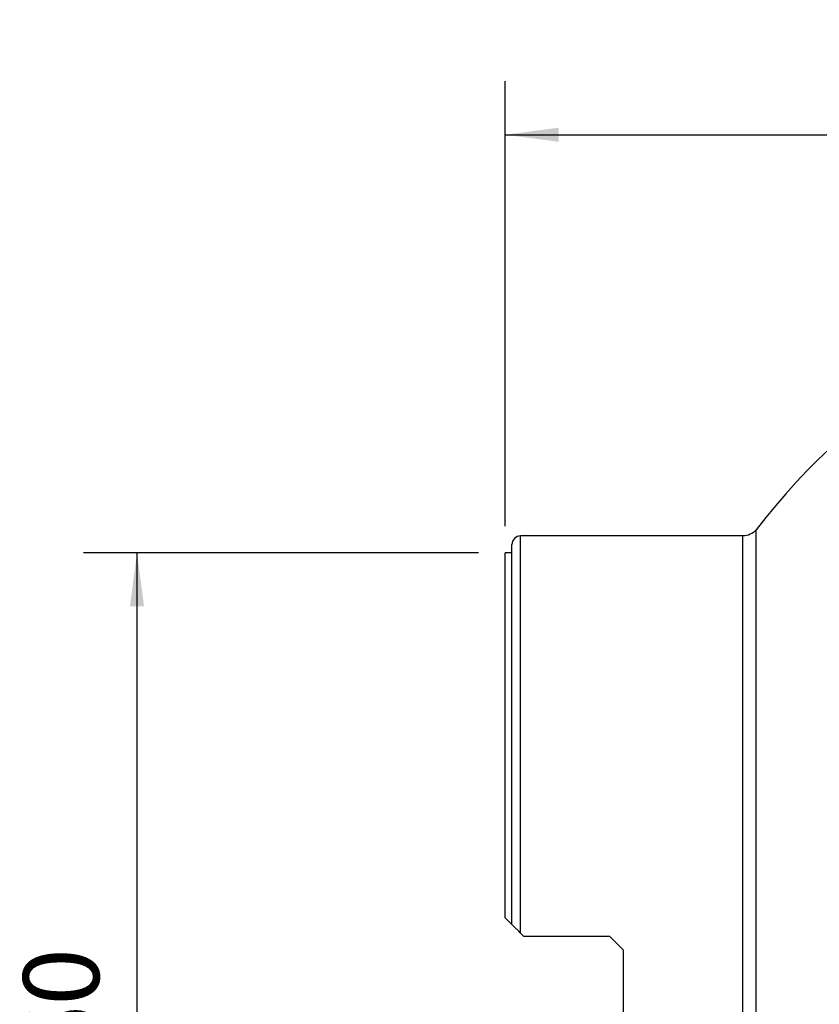
# Model space of a CAD drawing. Extents: x -29 to 66, y -51 to 61.
# Drawn here: x -29 to 19, y 2 to 61 of the extents above; entities that cross this region are included whole.
import ezdxf

# ---------------------------------------------------------------- set-up
doc = ezdxf.new("R2010")
doc.units = 0
doc.header["$MEASUREMENT"] = 0
doc.layers.get('0').update_dxf_attribs({"linetype": 'CONTINUOUS'})
for name, color, linetype in [('1', 4, 'CONTINUOUS'), ('2', 7, 'CONTINUOUS'), ('SK2', 7, 'CONTINUOUS')]:
    doc.layers.add(name, color=color, linetype=linetype)
doc.styles.add('SANDVIK_STYLE', font='simplex.shx', dxfattribs={"height": 3})
doc.styles.get("Standard").update_dxf_attribs({"font": 'simplex.shx'})
doc.dimstyles.new('SANDVIK_DIM', dxfattribs={"dimscale": 0, "dimtxt": 4.5, "dimasz": 4.57, "dimexe": 5, "dimexo": 0, "dimgap": 2.3, "dimtad": 1, "dimdsep": 46, "dimtxsty": 'SANDVIK_STYLE', "dimcen": 0.09, "dimclrd": 256, "dimclre": 256, "dimclrt": 256, "dimadec": 0, "dimazin": 0, "dimtfac": 1, "dimtofl": 0, "dimtmove": 2, "dimatfit": 3, "dimfxl": 1, "dimtolj": 1, "dimtzin": 0, "dimarcsym": 0})

# ---------------------------------------------------------------- blocks, each defined once
blk = doc.blocks.new('*D1')
for p, q in [((-1.5875, 29), (-25.025, 29)), ((-21.85, 29), (-21.85, -29)), ((-1.5875, -29), (-25.025, -29))]:
    blk.add_line(p, q)
for points in [[(-21.85, 29), (-21.432003, 25.825), (-22.267997, 25.825)], [(-21.85, -29), (-22.267997, -25.825), (-21.432003, -25.825)]]:
    blk.add_solid(points)
blk.add_text('%%c60', height=4.5, rotation=90).set_placement((-24.1, -5.841118))
blk = doc.blocks.new('*D2')
for p, q in [((0, 30.5875), (0, 56.994198)), ((50, 41.5875), (50, 56.994198)), ((0, 53.819198), (50, 53.819198))]:
    blk.add_line(p, q)
for points in [[(0, 53.819198), (3.175, 54.237195), (3.175, 53.401202)], [(50, 53.819198), (46.825, 53.401202), (46.825, 54.237195)]]:
    blk.add_solid(points)
blk.add_text('50', height=4.5).set_placement((21.767105, 56.069198))

msp = doc.modelspace()

# ---------------------------------------------------------------- linework, layer by layer
at = {"layer": '1'}
for p, q in [((14.1, 30), (0.9, 30)), ((0.9, 6.4275), (0.9, 30)), ((14.1, -30), (14.1, 30)), ((14.879901, -30.374097), (14.879901, 30.374097)), ((0.4, 6.9275), (0.4, 29.5)), ((0.4, 29), (0, 29)), ((0, 7.3275), (0, 29)), ((0.4, 6.9275), (0, 7.3275)), ((0.9, 6.4275), (1.1, 6.2275)), ((6.2, 6.2275), (1.1, 6.2275)), ((7, 5.4275), (6.2, 6.2275)), ((7, 5.4275), (7, -5.4275))]:
    msp.add_line(p, q, dxfattribs=at)
for points in [[(26.803467, 37.99201, 0), (25.879808, 37.969273, 0), (24.96071, 37.885265, 0), (24.049407, 37.734333, 0), (23.155282, 37.502242, 0), (22.288948, 37.182084, 0), (21.459361, 36.775726, 0), (20.671965, 36.292904, 0), (19.926226, 35.748022, 0), (19.218295, 35.155214, 0), (18.542186, 34.526369, 0), (17.892025, 33.870721, 0), (17.262857, 33.194943, 0), (16.650393, 32.504018, 0), (16.050476, 31.802195, 0), (15.460139, 31.092393, 0), (14.879901, 30.374097, 0)], [(0.9, 6.4275, 0), (0.858485, 6.469015, 0), (0.817319, 6.510181, 0), (0.77676, 6.55074, 0), (0.737066, 6.590434, 0), (0.698375, 6.629125, 0), (0.660673, 6.666827, 0), (0.624232, 6.703268, 0), (0.58934, 6.73816, 0), (0.556265, 6.771235, 0), (0.525148, 6.802352, 0), (0.496164, 6.831336, 0), (0.46982, 6.85768, 0), (0.446788, 6.880712, 0), (0.427498, 6.900002, 0), (0.412718, 6.914782, 0), (0.4033, 6.9242, 0), (0.400003, 6.927497, 0)]]:
    msp.add_polyline3d(points, dxfattribs=at)
msp.add_arc((0.9, 29.5), 0.5, 90, 180, dxfattribs=at)
at = {"layer": '1', "extrusion": (0, 0, -1)}
msp.add_arc((-14.1, 31), 1, 218.748468, 270, dxfattribs=at)

# ---------------------------------------------------------------- dimensions: what is measured, and where the dimension line sits
at = {"layer": '2'}
dim = msp.add_linear_dim(base=(50, 53.819198), p1=(0, 30.5875), p2=(50, 41.5875), text='50', dimstyle='SANDVIK_DIM', dxfattribs=at)
dim.commit()
dim.dimension.update_dxf_attribs({"geometry": '*D2', "text_midpoint": (21.767105, 56.069198)})
at = {"layer": 'SK2'}
dim = msp.add_linear_dim(base=(-21.85, -29), p1=(-1.5875, 29), p2=(-1.5875, -29), angle=90, text='%%c60', dimstyle='SANDVIK_DIM', dxfattribs=at)
dim.commit()
dim.dimension.update_dxf_attribs({"geometry": '*D1', "text_midpoint": (-24.1, -5.841118)})

doc.saveas('drawing.dxf')
